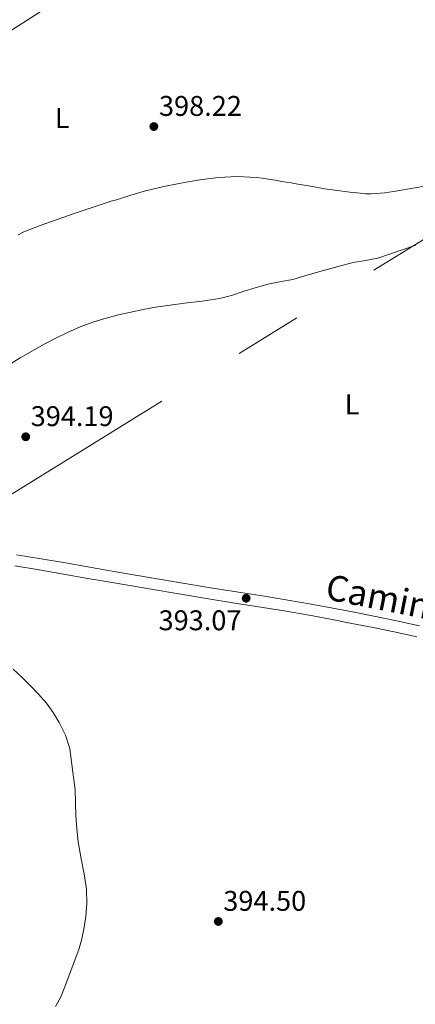
# Model space of a CAD drawing. Extents: x 608592 to 615569, y 660080 to 664816.
# Drawn here: x 609512 to 609651, y 661137 to 661483 of the extents above; entities that cross this region are included whole.
import ezdxf
from ezdxf.enums import TextEntityAlignment as Align

# ---------------------------------------------------------------- set-up
doc = ezdxf.new("R2010")
doc.units = 0
doc.header["$MEASUREMENT"] = 0
doc.linetypes.add('DGN Style 3', pattern=[111.432874, 79.59491, -31.837964])
doc.linetypes.add('DGN Style 7', pattern=[159.18982, 71.635419, -31.837964, 23.878473, -31.837964])
for name, color, linetype in [('Nivel 21', 7, 'Continuous'), ('Nivel 32', 7, 'Continuous'), ('Nivel 36', 7, 'Continuous'), ('Nivel 37', 7, 'Continuous'), ('Nivel 41', 7, 'Continuous'), ('Nivel 44', 7, 'Continuous'), ('Nivel 5', 7, 'Continuous'), ('Nivel 7', 7, 'Continuous')]:
    doc.layers.add(name, color=color, linetype=linetype)
doc.styles.add('Style-arial', font='arial.shx', dxfattribs={"bigfont": 'arialbig.shx'})
doc.styles.add('Style-ariali', font='ariali.shx', dxfattribs={"bigfont": 'arialibig.shx'})
doc.styles.add('Style-arialn', font='arialn.shx', dxfattribs={"bigfont": 'arialnbig.shx'})

# ---------------------------------------------------------------- blocks, each defined once
blk = doc.blocks.new('5PATER')
at = {"layer": 'Nivel 7', "linetype": 'Continuous', "lineweight": 0}
h = blk.add_hatch(color=53, dxfattribs=at)
edge = h.paths.add_edge_path()
edge.add_ellipse((0, 0), major_axis=(-1.1, -1.11), ratio=0.999422, start_angle=0, end_angle=360)

msp = doc.modelspace()

# ---------------------------------------------------------------- linework, layer by layer
at = {"layer": 'Nivel 21', "color": 7, "linetype": 'DGN Style 3', "lineweight": 0}
for points in [[(609507.644, 661478.546, 399.136), (609514.172, 661482.609, 399.196), (609524.309, 661489.238, 399.865)], [(609535.091, 661286.727, 393.693), (609527.225, 661288.14, 393.803), (609518.709, 661289.609, 393.874), (609510.177, 661291.004, 393.943)], [(609651.55, 661266.059, 391.679), (609643.573, 661267.784, 391.939), (609636.134, 661269.305, 392.254), (609628.685, 661270.78, 392.579), (609621.199, 661272.229, 392.814), (609613.701, 661273.628, 392.951), (609605.535, 661275.048, 392.997), (609597.357, 661276.392, 393.047), (609587.454, 661277.923, 393.155), (609577.557, 661279.488, 393.263), (609567.841, 661281.137, 393.366), (609558.125, 661282.788, 393.467), (609550.543, 661284.063, 393.524), (609542.961, 661285.34, 393.579), (609535.091, 661286.727, 393.693)]]:
    msp.add_polyline3d(points, dxfattribs=at)
at = {"layer": 'Nivel 21', "color": 7, "linetype": 'Continuous', "lineweight": 0}
msp.add_polyline3d([(609510.758, 661294.934, 393.943), (609519.367, 661293.526, 393.874), (609527.914, 661292.052, 393.803), (609535.787, 661290.638, 393.693), (609543.636, 661289.254, 393.579), (609551.202, 661287.98, 393.524), (609558.787, 661286.705, 393.467), (609568.506, 661285.053, 393.366), (609578.2, 661283.408, 393.263), (609588.068, 661281.847, 393.155), (609597.983, 661280.315, 393.047), (609606.197, 661278.965, 392.997), (609614.406, 661277.537, 392.951), (609621.941, 661276.131, 392.814), (609629.448, 661274.678, 392.579), (609636.918, 661273.199, 392.254), (609644.391, 661271.671, 391.939), (609652.455, 661269.927, 391.679)], dxfattribs=at)
at = {"layer": 'Nivel 32', "color": 6, "linetype": 'DGN Style 7', "lineweight": 0}
msp.add_polyline3d([(608644.329, 661334.004, 378.519), (608906.433, 661247.276, 396.839), (609231.873, 661143.78, 395.592), (609500.953, 661311.292, 394.221), (609822.473, 661509.964, 396.364), (610101.175, 661682.235, 395.756), (610191.329, 661738.001, 394.466)], dxfattribs=at)
at = {"layer": 'Nivel 36', "color": 92, "linetype": 'Continuous', "lineweight": 0}
msp.add_polyline3d([(609654.253, 661424.552, 395.919), (609648.76, 661423.534, 396.045), (609643.245, 661422.612, 396.111), (609640.252, 661422.183, 396.111), (609637.245, 661421.884, 396.111), (609635.401, 661421.808, 396.111), (609633.557, 661421.856, 396.111), (609631.561, 661422.012, 396.111), (609627.97, 661422.404, 396.111), (609624.385, 661422.84, 396.111), (609621.754, 661423.197, 396.056), (609619.129, 661423.596, 395.967), (609614.091, 661424.483, 395.823), (609609.053, 661425.368, 395.727), (609607.289, 661425.648, 395.724), (609605.525, 661425.928, 395.727), (609603.956, 661426.19, 395.729), (609602.389, 661426.46, 395.731), (609600.037, 661426.916, 395.731), (609598.631, 661427.104, 395.731), (609597.225, 661427.288, 395.731), (609594.989, 661427.58, 395.703), (609588.377, 661427.956, 395.915), (609581.753, 661427.588, 396.179), (609576.053, 661426.882, 396.347), (609570.381, 661425.92, 396.479), (609563.169, 661424.564, 396.401), (609556.049, 661422.86, 396.303), (609550.938, 661421.33, 396.441), (609545.841, 661419.756, 396.571), (609544.057, 661419.196, 396.583), (609531.324, 661415.075, 396.534), (609518.721, 661410.58, 396.507), (609517.349, 661410.032, 396.511), (609515.981, 661409.476, 396.515), (609514.525, 661408.907, 396.519), (609513.069, 661408.336, 396.523), (609511.297, 661407.444, 396.511)], dxfattribs=at)
at = {"layer": 'Nivel 5', "color": 30, "linetype": 'Continuous', "lineweight": 0, "elevation": 395, "flags": 128}
for points in [[(609651.144, 661403.75), (609646.669, 661402.3), (609642.237, 661400.714), (609637.789, 661399.172)], [(609637.789, 661399.172), (609633.449, 661398.395), (609629.089, 661397.696), (609623.885, 661396.312), (609618.693, 661394.88), (609613.315, 661393.309), (609607.933, 661391.756), (609603.8, 661390.947), (609599.665, 661390.144), (609595.06, 661388.854), (609590.469, 661387.516), (609586.335, 661386.102), (609582.137, 661384.964), (609575.998, 661384.117), (609569.853, 661383.336), (609564.736, 661382.648), (609559.621, 661381.948), (609555.258, 661381.178), (609550.921, 661380.248), (609546.572, 661379.25), (609542.249, 661378.132), (609537.613, 661376.718), (609533.073, 661375.012), (609528.631, 661373.056), (609524.281, 661370.916), (609520.706, 661369.021), (609517.161, 661367.072), (609512.011, 661364.143), (609507.005, 661360.972)], [(609509.513, 661254.648), (609512.572, 661251.88), (609515.493, 661248.992), (609518.422, 661245.908), (609521.237, 661242.712), (609523.616, 661239.461), (609525.689, 661235.976), (609527.996, 661231.524), (609529.453, 661226.82), (609529.997, 661222.975), (609531.321, 661212.272), (609531.53, 661207.668), (609531.629, 661203.056), (609531.934, 661198.491), (609532.377, 661193.936), (609533.476, 661187.987), (609534.689, 661182.04), (609535.3, 661177.162), (609535.505, 661172.28), (609535.169, 661167.743), (609534.409, 661163.216), (609533.705, 661159.809), (609532.745, 661156.492), (609527.749, 661143.024), (609526.286, 661139.484), (609524.409, 661136.108)]]:
    msp.add_lwpolyline(points, dxfattribs=at)

# ---------------------------------------------------------------- block references
at = {"layer": 'Nivel 7', "color": 53, "linetype": 'Continuous', "lineweight": 0}
for p in [(609559.034, 661445.483, 398.224), (609513.978, 661336.395, 394.192), (609591.482, 661279.627, 393.072), (609581.706, 661165.963, 394.496)]:
    msp.add_blockref('5PATER', p, dxfattribs=at)

# ---------------------------------------------------------------- texts
at = {"layer": 'Nivel 37', "color": 92, "linetype": 'Continuous', "lineweight": 0, "style": 'Style-arialn'}
for p in [(609526.794, 661448.48, 397.994), (609628.714, 661347.776, 394.013)]:
    msp.add_text('L', height=7, dxfattribs=at).set_placement(p, align=Align.MIDDLE_CENTER)
at = {"layer": 'Nivel 41', "color": 7, "linetype": 'Continuous', "lineweight": 0, "style": 'Style-arial'}
for s, p in [('398.22', (609560.836, 661449.233, 398.224)), ('394.19', (609515.714, 661340.145, 394.192)), ('393.07', (609560.69, 661268.36, 393.072)), ('394.50', (609583.442, 661169.713, 394.496))]:
    msp.add_text(s, height=7, dxfattribs=at).set_placement(p)
at = {"layer": 'Nivel 44', "color": 7, "linetype": 'Continuous', "lineweight": 0, "style": 'Style-ariali'}
msp.add_text('Camino de la Cantera', height=9, rotation=348.80074, dxfattribs=at).set_placement((609679.153, 661267.465, 391.035), align=Align.CENTER)

doc.saveas('drawing.dxf')
